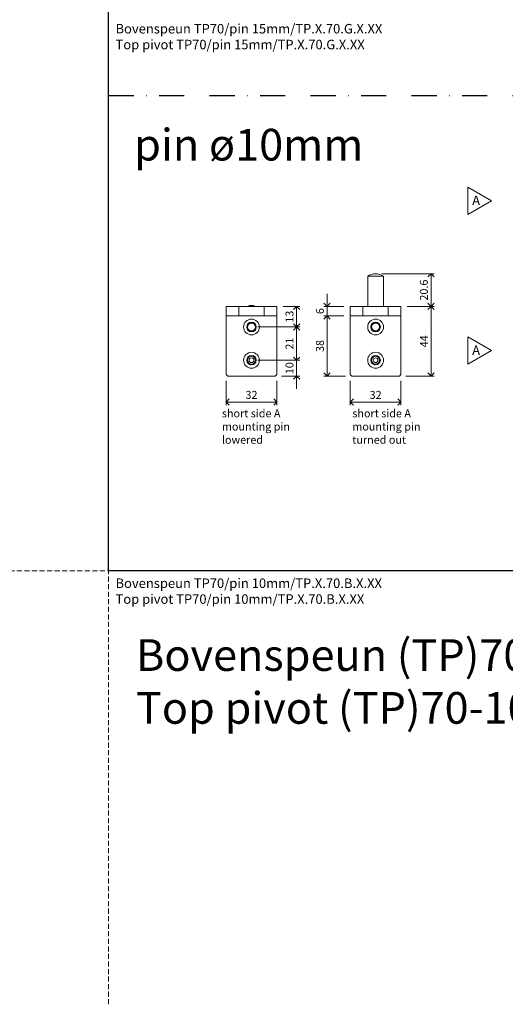
# Model space of a CAD drawing. Units: millimetres. Extents: x 15593 to 19973, y 320 to 1618.
# Drawn here: x 16805 to 17111, y 320 to 941 of the extents above; entities that cross this region are included whole.
import ezdxf

# ---------------------------------------------------------------- set-up
doc = ezdxf.new("R2010")
doc.units = ezdxf.units.MM
doc.header["$LTSCALE"] = 0.25
doc.header["$PDMODE"] = 35
doc.header["$PDSIZE"] = -10
doc.linetypes.add('DASHDOTX2', pattern=[50.8, 25.4, -12.7, 0, -12.7])
doc.linetypes.add('DASHED', pattern=[19.05, 12.7, -6.35])
doc.layers.get('0').update_dxf_attribs({"lineweight": 20})
doc.layers.get('Defpoints').update_dxf_attribs({"color": 3})
doc.layers.add('FJ defpoints', color=2, linetype='DASHDOTX2', plot=False)
for name, color, linetype, lineweight in [('FJ hulplijnen', 252, 'Continuous', 20), ('FJ maatvoering', 250, 'Continuous', 18), ('FJ onderdelen', 7, 'Continuous', 35)]:
    doc.layers.add(name, color=color, linetype=linetype, lineweight=lineweight)
doc.layers.add('FJ text', color=179, linetype='Continuous')
doc.styles.add('BTS--_HC04_Algemeen$0$BTS--_isocp', font='isocp.shx')
doc.styles.get("Standard").update_dxf_attribs({"font": 'txt', "height": 2.5})
doc.dimstyles.new('Copy of FritsJurgens', dxfattribs={"dimscale": 15, "dimtxt": 2.5, "dimasz": 2, "dimexe": 1, "dimexo": 2, "dimgap": 1, "dimtad": 1, "dimdec": 1, "dimzin": 12, "dimdsep": 46, "dimtxsty": 'Standard', "dimblk": 'OPEN90', "dimcen": -1, "dimclrd": 256, "dimclre": 8, "dimclrt": 7, "dimadec": 1, "dimazin": 3, "dimtfac": 0.5, "dimtdec": 1, "dimtix": 1, "dimtmove": 0, "dimatfit": 3, "dimldrblk": 'OPEN30', "dimfxl": 3, "dimtvp": 78.125, "dimtolj": 1, "dimtzin": 13, "dimlwd": -1, "dimlwe": -1, "dimarcsym": 0})

# ---------------------------------------------------------------- blocks, each defined once
blk = doc.blocks.new('_Open90')
at = {"color": 0, "linetype": 'ByBlock', "lineweight": -2}
for p, q in [((-0.5, 0.5), (0, 0)), ((0, 0), (-1, 0)), ((0, 0), (-0.5, -0.5))]:
    blk.add_line(p, q, dxfattribs=at)
blk = doc.blocks.new('*D188')
at = {"layer": 'Defpoints', "color": 0, "transparency": 16777216}
for p in [(17029.37, 780.67), (17045.37, 760.11), (17064.32, 760.11)]:
    blk.add_point(p, dxfattribs=at)
at = {"layer": 'FJ maatvoering', "color": 8, "transparency": 16777216}
for p, q in [((17033.37, 780.67), (17066.32, 780.67)), ((17049.37, 760.11), (17066.32, 760.11))]:
    blk.add_line(p, q, dxfattribs=at)
at = {"layer": 'FJ maatvoering', "transparency": 16777216}
blk.add_line((17064.32, 776.67), (17064.32, 764.11), dxfattribs=at)
at = {"layer": 'FJ maatvoering', "transparency": 16777216, "xscale": 4, "yscale": 4, "zscale": 4}
for p, rotation in [((17064.32, 780.67), 90), ((17064.32, 760.11), 270)]:
    blk.add_blockref('_Open90', p, dxfattribs=dict(at, rotation=rotation))
at = {"layer": 'FJ maatvoering', "color": 7, "transparency": 16777216, "insert": (17059.82, 770.39), "char_height": 5, "attachment_point": 5, "rotation": 90}
blk.add_mtext('\\A1;20.6', dxfattribs=at)
blk = doc.blocks.new('_Open30')
at = {"color": 0, "linetype": 'ByBlock', "lineweight": -2}
for p, q in [((-1, 0.268), (0, 0)), ((0, 0), (-1, -0.268)), ((0, 0), (-1, 0))]:
    blk.add_line(p, q, dxfattribs=at)
blk = doc.blocks.new('*D189')
at = {"layer": 'Defpoints', "color": 0, "transparency": 16777216}
for p in [(17045.37, 760.11), (17044.37, 716.11), (17064.32, 716.11)]:
    blk.add_point(p, dxfattribs=at)
at = {"layer": 'FJ maatvoering', "color": 8, "transparency": 16777216}
for p, q in [((17049.37, 760.11), (17066.32, 760.11)), ((17048.37, 716.11), (17066.32, 716.11))]:
    blk.add_line(p, q, dxfattribs=at)
at = {"layer": 'FJ maatvoering', "transparency": 16777216}
blk.add_line((17064.32, 756.11), (17064.32, 720.11), dxfattribs=at)
at = {"layer": 'FJ maatvoering', "transparency": 16777216, "xscale": 4, "yscale": 4, "zscale": 4}
for p, rotation in [((17064.32, 760.11), 90), ((17064.32, 716.11), 270)]:
    blk.add_blockref('_Open90', p, dxfattribs=dict(at, rotation=rotation))
at = {"layer": 'FJ maatvoering', "color": 7, "transparency": 16777216, "insert": (17059.82, 738.11), "char_height": 5, "attachment_point": 5, "rotation": 90}
blk.add_mtext('\\A1;44', dxfattribs=at)
blk = doc.blocks.new('*D190')
at = {"layer": 'Defpoints', "color": 0, "transparency": 16777216}
for p in [(17013.37, 717.11), (17045.37, 717.11), (17045.37, 699.75)]:
    blk.add_point(p, dxfattribs=at)
at = {"layer": 'FJ maatvoering', "color": 8, "transparency": 16777216}
for p, q in [((17013.37, 713.11), (17013.37, 697.75)), ((17045.37, 713.11), (17045.37, 697.75))]:
    blk.add_line(p, q, dxfattribs=at)
at = {"layer": 'FJ maatvoering', "transparency": 16777216}
blk.add_line((17017.37, 699.75), (17041.37, 699.75), dxfattribs=at)
at = {"layer": 'FJ maatvoering', "transparency": 16777216, "xscale": 4, "yscale": 4, "zscale": 4, "rotation": 180}
blk.add_blockref('_Open90', (17013.37, 699.75), dxfattribs=at)
at = {"layer": 'FJ maatvoering', "transparency": 16777216, "xscale": 4, "yscale": 4, "zscale": 4}
blk.add_blockref('_Open90', (17045.37, 699.75), dxfattribs=at)
at = {"layer": 'FJ maatvoering', "color": 7, "transparency": 16777216, "insert": (17029.37, 704.25), "char_height": 5, "attachment_point": 5}
blk.add_mtext('\\A1;32', dxfattribs=at)
blk = doc.blocks.new('*D191')
at = {"layer": 'Defpoints', "color": 0, "transparency": 16777216}
for p in [(17013.37, 760.11), (16998.76, 754.11), (17013.37, 754.11)]:
    blk.add_point(p, dxfattribs=at)
at = {"layer": 'FJ maatvoering', "transparency": 16777216}
for p, q in [((16998.76, 764.11), (16998.76, 768.11)), ((16998.76, 760.11), (16998.76, 754.11)), ((16998.76, 750.11), (16998.76, 746.11))]:
    blk.add_line(p, q, dxfattribs=at)
at = {"layer": 'FJ maatvoering', "color": 8, "transparency": 16777216}
for p, q in [((17009.37, 760.11), (16996.76, 760.11)), ((17009.37, 754.11), (16996.76, 754.11))]:
    blk.add_line(p, q, dxfattribs=at)
at = {"layer": 'FJ maatvoering', "transparency": 16777216, "xscale": 4, "yscale": 4, "zscale": 4}
for p, rotation in [((16998.76, 760.11), 270), ((16998.76, 754.11), 90)]:
    blk.add_blockref('_Open90', p, dxfattribs=dict(at, rotation=rotation))
at = {"layer": 'FJ maatvoering', "color": 7, "transparency": 16777216, "insert": (16994.26, 757.11), "char_height": 5, "attachment_point": 5, "rotation": 90}
blk.add_mtext('\\A1;6', dxfattribs=at)
blk = doc.blocks.new('*D192')
at = {"layer": 'Defpoints', "color": 0, "transparency": 16777216}
for p in [(17013.37, 754.11), (16998.76, 716.11), (17014.37, 716.11)]:
    blk.add_point(p, dxfattribs=at)
at = {"layer": 'FJ maatvoering', "color": 8, "transparency": 16777216}
for p, q in [((17009.37, 754.11), (16996.76, 754.11)), ((17010.37, 716.11), (16996.76, 716.11))]:
    blk.add_line(p, q, dxfattribs=at)
at = {"layer": 'FJ maatvoering', "transparency": 16777216}
blk.add_line((16998.76, 750.11), (16998.76, 720.11), dxfattribs=at)
at = {"layer": 'FJ maatvoering', "transparency": 16777216, "xscale": 4, "yscale": 4, "zscale": 4}
for p, rotation in [((16998.76, 754.11), 90), ((16998.76, 716.11), 270)]:
    blk.add_blockref('_Open90', p, dxfattribs=dict(at, rotation=rotation))
at = {"layer": 'FJ maatvoering', "color": 7, "transparency": 16777216, "insert": (16994.26, 735.11), "char_height": 5, "attachment_point": 5, "rotation": 90}
blk.add_mtext('\\A1;38', dxfattribs=at)
blk = doc.blocks.new('*D193')
at = {"layer": 'Defpoints', "color": 0, "transparency": 16777216}
for p in [(16935.09, 717.11), (16967.09, 717.11), (16967.09, 699.75)]:
    blk.add_point(p, dxfattribs=at)
at = {"layer": 'FJ maatvoering', "color": 8, "transparency": 16777216}
for p, q in [((16935.09, 713.11), (16935.09, 697.75)), ((16967.09, 713.11), (16967.09, 697.75))]:
    blk.add_line(p, q, dxfattribs=at)
at = {"layer": 'FJ maatvoering', "transparency": 16777216}
blk.add_line((16939.09, 699.75), (16963.09, 699.75), dxfattribs=at)
at = {"layer": 'FJ maatvoering', "transparency": 16777216, "xscale": 4, "yscale": 4, "zscale": 4, "rotation": 180}
blk.add_blockref('_Open90', (16935.09, 699.75), dxfattribs=at)
at = {"layer": 'FJ maatvoering', "transparency": 16777216, "xscale": 4, "yscale": 4, "zscale": 4}
blk.add_blockref('_Open90', (16967.09, 699.75), dxfattribs=at)
at = {"layer": 'FJ maatvoering', "color": 7, "transparency": 16777216, "insert": (16951.09, 704.25), "char_height": 5, "attachment_point": 5}
blk.add_mtext('\\A1;32', dxfattribs=at)
blk = doc.blocks.new('*D194')
at = {"layer": 'Defpoints', "color": 0, "transparency": 16777216}
for p in [(16967.09, 760.11), (16951.09, 747.11), (16979.56, 747.11)]:
    blk.add_point(p, dxfattribs=at)
at = {"layer": 'FJ maatvoering', "color": 8, "transparency": 16777216}
for p, q in [((16971.09, 760.11), (16981.56, 760.11)), ((16955.09, 747.11), (16981.56, 747.11))]:
    blk.add_line(p, q, dxfattribs=at)
at = {"layer": 'FJ maatvoering', "transparency": 16777216}
blk.add_line((16979.56, 756.11), (16979.56, 751.11), dxfattribs=at)
at = {"layer": 'FJ maatvoering', "transparency": 16777216, "xscale": 4, "yscale": 4, "zscale": 4}
for p, rotation in [((16979.56, 760.11), 90), ((16979.56, 747.11), 270)]:
    blk.add_blockref('_Open90', p, dxfattribs=dict(at, rotation=rotation))
at = {"layer": 'FJ maatvoering', "color": 7, "transparency": 16777216, "insert": (16975.06, 753.61), "char_height": 5, "attachment_point": 5, "rotation": 90}
blk.add_mtext('\\A1;13', dxfattribs=at)
blk = doc.blocks.new('*D195')
at = {"layer": 'Defpoints', "color": 0, "transparency": 16777216}
for p in [(16951.09, 747.11), (16951.09, 726.11), (16979.56, 726.11)]:
    blk.add_point(p, dxfattribs=at)
at = {"layer": 'FJ maatvoering', "color": 8, "transparency": 16777216}
for p, q in [((16955.09, 747.11), (16981.56, 747.11)), ((16955.09, 726.11), (16981.56, 726.11))]:
    blk.add_line(p, q, dxfattribs=at)
at = {"layer": 'FJ maatvoering', "transparency": 16777216}
blk.add_line((16979.56, 743.11), (16979.56, 730.11), dxfattribs=at)
at = {"layer": 'FJ maatvoering', "transparency": 16777216, "xscale": 4, "yscale": 4, "zscale": 4}
for p, rotation in [((16979.56, 747.11), 90), ((16979.56, 726.11), 270)]:
    blk.add_blockref('_Open90', p, dxfattribs=dict(at, rotation=rotation))
at = {"layer": 'FJ maatvoering', "color": 7, "transparency": 16777216, "insert": (16975.06, 736.61), "char_height": 5, "attachment_point": 5, "rotation": 90}
blk.add_mtext('\\A1;21', dxfattribs=at)
blk = doc.blocks.new('*D196')
at = {"layer": 'Defpoints', "color": 0, "transparency": 16777216}
for p in [(16951.09, 726.11), (16966.09, 716.11), (16979.56, 716.11)]:
    blk.add_point(p, dxfattribs=at)
at = {"layer": 'FJ maatvoering', "transparency": 16777216}
for p, q in [((16979.56, 730.11), (16979.56, 734.11)), ((16979.56, 726.11), (16979.56, 716.11)), ((16979.56, 712.11), (16979.56, 708.11))]:
    blk.add_line(p, q, dxfattribs=at)
at = {"layer": 'FJ maatvoering', "color": 8, "transparency": 16777216}
for p, q in [((16955.09, 726.11), (16981.56, 726.11)), ((16970.09, 716.11), (16981.56, 716.11))]:
    blk.add_line(p, q, dxfattribs=at)
at = {"layer": 'FJ maatvoering', "transparency": 16777216, "xscale": 4, "yscale": 4, "zscale": 4}
for p, rotation in [((16979.56, 726.11), 270), ((16979.56, 716.11), 90)]:
    blk.add_blockref('_Open90', p, dxfattribs=dict(at, rotation=rotation))
at = {"layer": 'FJ maatvoering', "color": 7, "transparency": 16777216, "insert": (16975.06, 721.11), "char_height": 5, "attachment_point": 5, "rotation": 90}
blk.add_mtext('\\A1;10', dxfattribs=at)
blk = doc.blocks.new('toppivot_TP70-10mm-2')
at = {"layer": 'FJ onderdelen', "color": 7, "linetype": 'Continuous', "lineweight": 18}
for p, q in [((-5, 19.1), (-5, 0)), ((5, 19.1), (-5, 19.1)), ((5, 0), (5, 19.1)), ((-16, -6), (-16, 0)), ((-16, 0), (-8, 0)), ((-8, 0), (-8, -6)), ((-8, 0), (8, 0)), ((8, -6), (8, 0)), ((8, 0), (16, 0)), ((16, 0), (16, -6)), ((-8, -6), (-16, -6)), ((-16, -6), (-16, -43)), ((-8, -6), (8, -6)), ((16, -6), (8, -6)), ((16, -6), (16, -43)), ((-1.32, -10.42), (-2.89, -12.85)), ((-1.32, -10.42), (1.57, -10.57)), ((1.57, -10.57), (2.89, -13.15)), ((-1.57, -15.43), (-2.89, -12.85)), ((-1.57, -15.43), (1.32, -15.58)), ((1.32, -15.58), (2.89, -13.15)), ((-2.08, -32), (-2.77, -34.81)), ((-0.69, -36.8), (-2.77, -34.81)), ((-2.08, -32), (0.69, -31.2)), ((-0.69, -36.8), (2.08, -36)), ((0.69, -31.2), (2.77, -33.19)), ((2.08, -36), (2.77, -33.19)), ((-16, -43), (-15, -44)), ((15, -44), (16, -43)), ((15, -44), (-15, -44))]:
    blk.add_line(p, q, dxfattribs=at)
for centre, radius in [((0, -13), 5), ((0, -13), 3), ((0, -34), 5), ((0, -34), 3), ((0, -34), 1.5)]:
    blk.add_circle(centre, radius, dxfattribs=at)
for centre, radius, start, end in [((0, 11.27), 9.29, 57.45487, 122.54513), ((0, -13), 2.51, 147.13036, 207.13036), ((0, -13), 2.51, 87.13036, 147.13036), ((0, -13), 2.51, 27.13036, 87.13036), ((0, -13), 2.51, 327.13036, 27.13036), ((0, -13), 2.51, 207.13036, 267.13036), ((0, -13), 2.51, 267.13036, 327.13036), ((0, -34), 2.5, 166.22505, 226.22505), ((0, -34), 2.5, 106.22505, 166.22505), ((0, -34), 2.5, 226.22505, 286.22505), ((0, -34), 2.5, 46.22505, 106.22505), ((0, -34), 2.5, 286.22505, 346.22505), ((0, -34), 2.5, 346.22505, 46.22505)]:
    blk.add_arc(centre, radius, start, end, dxfattribs=at)
blk = doc.blocks.new('toppivot_TP70-10mm-3')
at = {"layer": 'FJ onderdelen', "color": 7, "linetype": 'Continuous', "lineweight": 18}
for p, q in [((-16, -6), (-16, 0)), ((-16, 0), (-8, 0)), ((-8, 0), (-8, -6)), ((-8, 0), (8, 0)), ((-7.5, 0), (-7.5, 0)), ((7.5, 0), (-7.5, 0)), ((7.5, 0), (7.5, 0)), ((8, -6), (8, 0)), ((8, 0), (16, 0)), ((16, 0), (16, -6)), ((-8, -6), (-16, -6)), ((-16, -6), (-16, -43)), ((-8, -6), (8, -6)), ((16, -6), (8, -6)), ((16, -6), (16, -43)), ((-1.32, -10.42), (-2.89, -12.85)), ((-1.32, -10.42), (1.57, -10.57)), ((1.57, -10.57), (2.89, -13.15)), ((-1.57, -15.43), (-2.89, -12.85)), ((-1.57, -15.43), (1.32, -15.58)), ((1.32, -15.58), (2.89, -13.15)), ((-2.08, -32), (-2.77, -34.81)), ((-0.69, -36.8), (-2.77, -34.81)), ((-2.08, -32), (0.69, -31.2)), ((-0.69, -36.8), (2.08, -36)), ((0.69, -31.2), (2.77, -33.19)), ((2.08, -36), (2.77, -33.19)), ((-16, -43), (-15, -44)), ((15, -44), (16, -43)), ((15, -44), (-15, -44))]:
    blk.add_line(p, q, dxfattribs=at)
for centre, radius in [((0, -13), 5), ((0, -13), 3), ((0, -34), 5), ((0, -34), 3), ((0, -34), 1.5)]:
    blk.add_circle(centre, radius, dxfattribs=at)
for centre, radius, start, end in [((-0.05, -4.81), 5.44, 62.02884, 117.97116), ((0, -13), 2.51, 147.13036, 207.13036), ((0, -13), 2.51, 87.13036, 147.13036), ((0, -13), 2.51, 27.13036, 87.13036), ((0, -13), 2.51, 327.13036, 27.13036), ((0, -13), 2.51, 207.13036, 267.13036), ((0, -13), 2.51, 267.13036, 327.13036), ((0, -34), 2.5, 166.22505, 226.22505), ((0, -34), 2.5, 106.22505, 166.22505), ((0, -34), 2.5, 226.22505, 286.22505), ((0, -34), 2.5, 46.22505, 106.22505), ((0, -34), 2.5, 286.22505, 346.22505), ((0, -34), 2.5, 346.22505, 46.22505)]:
    blk.add_arc(centre, radius, start, end, dxfattribs=at)

msp = doc.modelspace()

# ---------------------------------------------------------------- linework, layer by layer
at = {"layer": 'Defpoints', "linetype": 'DASHED', "lineweight": 9}
msp.add_line((15593.4457, 593.2555), (19972.7003, 593.2555), dxfattribs=at)
at = {"layer": 'Defpoints'}
msp.add_lwpolyline([(16860.9363, 1593.212), (17438.8758, 1593.212), (17438.8758, 593.2555), (16860.9363, 593.2555)], close=True, dxfattribs=at)
at = {"layer": 'FJ defpoints', "color": 2, "linetype": 'DASHED', "lineweight": 9}
msp.add_line((16860.9418, 1618.212), (16860.9418, 319.5888), dxfattribs=at)
at = {"layer": 'FJ defpoints', "color": 2, "linetype": 'DASHDOTX2', "ltscale": 2.5}
msp.add_lwpolyline([(16860.9363, 893.2555), (17438.8758, 893.2555), (17438.8758, 593.2555), (16860.9363, 593.2555)], close=True, dxfattribs=at)
at = {"layer": 'FJ hulplijnen'}
for points in [[(17102.4717, 826.776), (17087.4717, 835.4363), (17087.4717, 818.1157)], [(17102.4717, 732.2194), (17087.4717, 740.8797), (17087.4717, 723.5592)]]:
    msp.add_lwpolyline(points, close=True, dxfattribs=at)

# ---------------------------------------------------------------- block references
at = {"layer": 'FJ onderdelen'}
for name, p in [('toppivot_TP70-10mm-2', (17029.3701, 760.1114)), ('toppivot_TP70-10mm-3', (16951.0874, 760.1114))]:
    msp.add_blockref(name, p, dxfattribs=at)

# ---------------------------------------------------------------- texts
at = {"layer": 'FJ hulplijnen', "char_height": 6, "width": 6, "attachment_point": 1, "style": 'BTS--_HC04_Algemeen$0$BTS--_isocp'}
for insert in [(17090.2734, 829.9997), (17090.2734, 735.4431)]:
    msp.add_mtext('A', dxfattribs=dict(at, insert=insert))
at = {"layer": 'FJ text', "char_height": 6, "width": 263.547957, "attachment_point": 1, "style": 'BTS--_HC04_Algemeen$0$BTS--_isocp'}
for s, insert in [('Bovenspeun TP70/pin 15mm/TP.X.70.G.X.XX\\PTop pivot TP70/pin 15mm/TP.X.70.G.X.XX', (16865.3372, 938.3753)), ('Bovenspeun TP70/pin 10mm/TP.X.70.B.X.XX\\PTop pivot TP70/pin 10mm/TP.X.70.B.X.XX', (16865.3372, 588.3753))]:
    msp.add_mtext(s, dxfattribs=dict(at, insert=insert))
at = {"layer": 'FJ text', "attachment_point": 1}
for s, width, gutter_width, insert, char_height in [('pin ø10mm', 227.510231, 12.5, (16877.0767, 872.1724), 20), ('short side A\\Pmounting pin\\Plowered', 49.935594, 50, (16932.4092, 695.0849), 5), ('short side A\\Pmounting pin\\Pturned out', 49.935594, 50, (17014.6815, 695.0849), 5), ('Bovenspeun (TP)70-10/15mm\\PTop pivot (TP)70-10/15mm', 733.598897, 12.5, (16878.193, 550.0135), 20)]:
    msp.add_mtext_dynamic_manual_height_columns(s, width=width, gutter_width=gutter_width, heights=[0], dxfattribs=dict(at, insert=insert, char_height=char_height))

# ---------------------------------------------------------------- dimensions: what is measured, and where the dimension line sits
at = {"layer": 'FJ maatvoering'}
for base, p1, p2, picture, middle in [((17064.3161, 760.1114), (17029.3701, 780.6709), (17045.3701, 760.1114), '*D188', (17059.8161, 770.3912)), ((16998.7625, 754.1114), (17013.3701, 760.1114), (17013.3701, 754.1114), '*D191', (16994.2625, 757.1114)), ((16979.5617, 747.1114), (16967.0874, 760.1114), (16951.0874, 747.1114), '*D194', (16975.0617, 753.6114)), ((17064.3161, 716.1114), (17045.3701, 760.1114), (17044.3701, 716.1114), '*D189', (17059.8161, 738.1114)), ((16998.7625, 716.1114), (17013.3701, 754.1114), (17014.3701, 716.1114), '*D192', (16994.2625, 735.1114)), ((16979.5617, 726.1114), (16951.0874, 747.1114), (16951.0874, 726.1114), '*D195', (16975.0617, 736.6114)), ((16979.5617, 716.1114), (16951.0874, 726.1114), (16966.0874, 716.1114), '*D196', (16975.0617, 721.1114))]:
    dim = msp.add_linear_dim(base=base, p1=p1, p2=p2, angle=90, dimstyle='Copy of FritsJurgens', dxfattribs=at)
    dim.commit()
    dim.dimension.update_dxf_attribs({"geometry": picture, "text_midpoint": middle})
for base, p1, p2, picture, middle in [((16967.0874, 699.7509), (16935.0874, 717.1114), (16967.0874, 717.1114), '*D193', (16951.0874, 704.2509)), ((17045.3701, 699.7509), (17013.3701, 717.1114), (17045.3701, 717.1114), '*D190', (17029.3701, 704.2509))]:
    dim = msp.add_linear_dim(base=base, p1=p1, p2=p2, dimstyle='Copy of FritsJurgens', dxfattribs=at)
    dim.commit()
    dim.dimension.update_dxf_attribs({"geometry": picture, "text_midpoint": middle})

doc.saveas('drawing.dxf')
